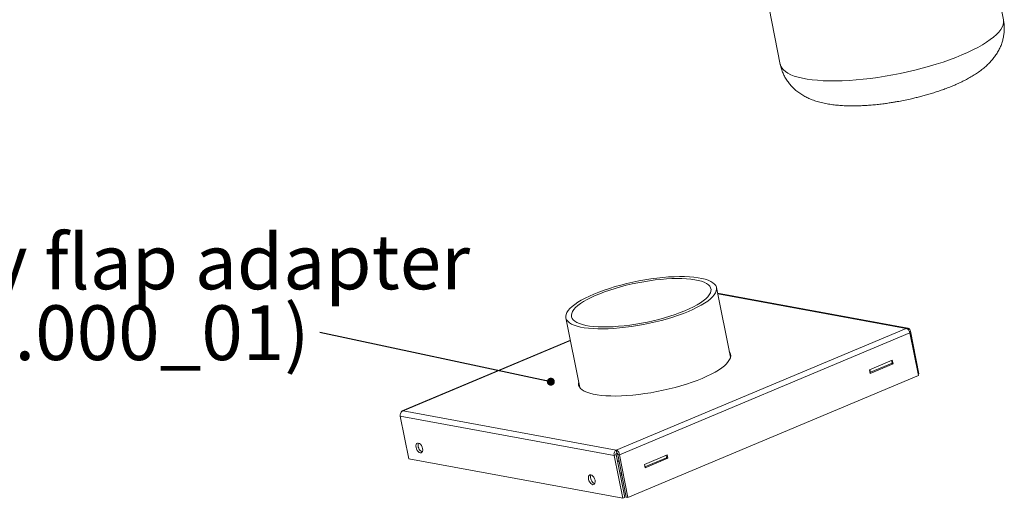
# Paper-space layout 'ENG.' of a CAD drawing. Units: millimetres. Extents: x 96 to 6514, y 326 to 4593.
# Drawn here: x 2607 to 3299, y 326 to 662 of the extents above; entities that cross this region are included whole.
import ezdxf

# ---------------------------------------------------------------- set-up
doc = ezdxf.new("R2010")
doc.units = ezdxf.units.MM
doc.layers.add('FORMAT', color=7, linetype='Continuous')
doc.styles.add('SLDTEXTSTYLE1', font='TXT', dxfattribs={"width": 0.75})
doc.dimstyles.new('SLDDIMSTYLE2', dxfattribs={"dimtxt": 0, "dimasz": 5.588, "dimexe": 0, "dimexo": 0.0625, "dimgap": 0, "dimtad": 0, "dimtih": 1, "dimtoh": 1, "dimdec": 0, "dimrnd": 1e-09, "dimzin": 0, "dimdsep": 46, "dimtxsty": 'Standard', "dimblk1": 'DOT', "dimblk2": 'DOT', "dimsah": 1, "dimcen": 0.09, "dimadec": 0, "dimazin": 0, "dimtfac": 5.588, "dimtdec": 0, "dimtofl": 0, "dimtmove": 0, "dimatfit": 3, "dimldrblk": 'DOT', "dimfxl": 1, "dimfrac": 2, "dimtolj": 1, "dimtzin": 0, "dimarcsym": 0})

# ---------------------------------------------------------------- blocks, each defined once
blk = doc.blocks.new('SW_NOTE_32')
at = {"layer": 'FORMAT', "color": 0, "ltscale": 5.5, "char_height": 38.5, "attachment_point": 2, "style": 'SLDTEXTSTYLE1'}
for s, insert in [('Screw auger safety flap adapter', (-280.5, 68.91)), ('(DOP.031.000.000_01)', (-276.04, 19.12))]:
    blk.add_mtext(s, dxfattribs=dict(at, insert=insert))
blk = doc.blocks.new('_DOT')
at = {"color": 0, "linetype": 'ByBlock', "lineweight": -2}
blk.add_line((-0.5, 0), (-1, 0), dxfattribs=at)
at = {"color": 0, "linetype": 'ByBlock', "const_width": 0.5}
blk.add_lwpolyline([(-0.25, 0, 1), (0.25, 0, 1)], format="xyb", close=True, dxfattribs=at)

psp = doc.layouts.new('ENG.')

# ---------------------------------------------------------------- linework, layer by layer
at = {"color": 7, "linetype": 'Continuous', "lineweight": 15, "ltscale": 5.5}
for p, q in [((3298.35, 662.06), (3289.64, 705.62)), ((3133.55, 670.2), (3141.45, 630.7)), ((3106.35, 424.93), (3096.58, 473.82)), ((3231.06, 445.3), (3097.36, 469.89)), ((2990.67, 452.65), (3000.45, 403.76)), ((3026.13, 359.69), (3229.9, 445.18)), ((3232.94, 443.29), (3232.2, 442.98)), ((3232.94, 443.29), (3238.95, 413.2)), ((2993.83, 436.85), (2875.5, 387.2)), ((3028.31, 356.43), (3232.53, 442.11)), ((3232.53, 442.11), (3238.55, 412.03)), ((3106.38, 424.75), (3106.35, 424.93)), ((3220.21, 422.78), (3204.12, 416.03)), ((3220.07, 420.77), (3219.71, 422.57)), ((3220.69, 420.33), (3220.21, 422.78)), ((3204.12, 416.03), (3204.61, 413.58)), ((3204.75, 414.34), (3204.39, 416.14)), ((3204.61, 413.58), (3220.69, 420.33)), ((3204.75, 414.34), (3220.07, 420.77)), ((3219.54, 420.54), (3220.69, 420.33)), ((3034.33, 326.35), (3238.55, 412.03)), ((3204.45, 414.39), (3204.75, 414.34)), ((3204.67, 414.35), (3204.47, 414.27)), ((3238.95, 413.2), (3238.36, 412.95)), ((3000.38, 404.11), (3000.18, 404.03)), ((3000.45, 403.76), (3000.48, 403.58)), ((2874.23, 383.53), (3024.58, 355.87)), ((2874.23, 383.53), (2880.24, 353.44)), ((2876.14, 387.28), (3026.13, 359.69)), ((2880.24, 353.44), (3030.59, 325.78)), ((3024.58, 355.87), (3026.11, 356.51)), ((3024.58, 355.87), (3030.59, 325.78)), ((3026.11, 356.51), (3032.12, 326.43)), ((3026.51, 357.81), (3026.13, 359.69)), ((3028.31, 356.43), (3027.09, 356.66)), ((3027.09, 356.66), (3033.1, 326.57)), ((3028.31, 356.43), (3034.33, 326.35)), ((3061.95, 356.38), (3045.86, 349.63)), ((3046.23, 347.83), (3061.5, 354.24)), ((3046.35, 347.19), (3062.44, 353.94)), ((3061.14, 356.04), (3061.5, 354.24)), ((3061.29, 354.15), (3062.44, 353.94)), ((3062.44, 353.94), (3061.95, 356.38)), ((3028.01, 352.05), (3027.08, 351.67)), ((3045.86, 349.63), (3046.35, 347.19)), ((3028.69, 343.59), (3029.56, 343.43)), ((3029.07, 341.71), (3029.93, 341.55)), ((3029.56, 343.43), (3029.72, 343.5)), ((3029.93, 341.55), (3029.56, 343.43)), ((3029.93, 341.55), (3030.09, 341.62)), ((3030.59, 325.78), (3032.12, 326.43)), ((3034.33, 326.35), (3033.1, 326.57))]:
    psp.add_line(p, q, dxfattribs=at)
at = {"color": 8, "linetype": 'Continuous', "lineweight": 15, "ltscale": 5.5}
for p, q in [((3229.9, 445.18), (3097.43, 469.55)), ((2993.87, 436.67), (2876.14, 387.28))]:
    psp.add_line(p, q, dxfattribs=at)
at = {"color": 8, "linetype": 'Continuous', "lineweight": 15, "ltscale": 5.5, "flags": 128}
for points in [[(3269.07, 637.33), (3273.06, 639.07), (3276.8, 640.84), (3280.3, 642.64), (3283.52, 644.45), (3286.46, 646.27), (3289.1, 648.09), (3291.43, 649.9), (3293.44, 651.7), (3295.12, 653.47), (3296.47, 655.21), (3297.48, 656.92), (3298.14, 658.57), (3298.45, 660.17), (3298.41, 661.71), (3298.35, 662.06)], [(3141.45, 630.7), (3141.78, 629.57), (3142.52, 628.18), (3143.61, 626.86), (3145.04, 625.64), (3146.8, 624.5), (3148.88, 623.47), (3151.29, 622.53), (3154, 621.7), (3157.01, 620.98), (3160.29, 620.38), (3163.84, 619.89), (3167.65, 619.52), (3171.68, 619.27), (3175.94, 619.14), (3180.38, 619.13), (3185.01, 619.25), (3189.79, 619.48), (3194.7, 619.84), (3199.73, 620.31), (3204.85, 620.9), (3210.03, 621.61), (3215.26, 622.42), (3220.51, 623.34), (3225.76, 624.37), (3230.98, 625.49), (3236.15, 626.71), (3241.25, 628.01), (3246.25, 629.4), (3251.14, 630.86), (3255.88, 632.39), (3260.47, 633.99), (3264.87, 635.64), (3269.07, 637.33)]]:
    psp.add_lwpolyline(points, dxfattribs=at)
at = {"color": 7, "linetype": 'Continuous', "lineweight": 15, "ltscale": 5.5, "flags": 128}
for points in [[(3076.82, 457.13), (3080.04, 458.55), (3083.02, 459.99), (3085.75, 461.46), (3088.21, 462.94), (3090.38, 464.42), (3092.24, 465.9), (3093.79, 467.35), (3095.01, 468.78), (3095.9, 470.18), (3096.45, 471.52), (3096.66, 472.82), (3096.53, 474.05), (3096.05, 475.21), (3095.23, 476.3), (3094.07, 477.3), (3092.59, 478.21), (3090.79, 479.02), (3088.69, 479.73), (3086.29, 480.33), (3083.62, 480.82), (3080.69, 481.2), (3077.52, 481.46), (3074.12, 481.61), (3070.53, 481.63), (3066.77, 481.53), (3062.85, 481.32), (3058.81, 480.99), (3054.67, 480.54), (3050.46, 479.98), (3046.21, 479.32), (3041.94, 478.55), (3037.68, 477.67), (3033.46, 476.71), (3029.3, 475.66), (3025.24, 474.53), (3021.3, 473.32), (3017.5, 472.05), (3013.87, 470.72), (3010.43, 469.34), (3007.21, 467.93), (3004.23, 466.48), (3001.5, 465.01), (2999.04, 463.53), (2996.87, 462.05), (2995.01, 460.58), (2993.46, 459.12), (2992.24, 457.69), (2991.35, 456.3), (2990.8, 454.95), (2990.59, 453.66), (2990.72, 452.42), (2991.2, 451.26), (2992.02, 450.18), (2993.18, 449.18), (2994.66, 448.27), (2996.45, 447.45), (2998.56, 446.74), (3000.96, 446.14), (3003.63, 445.65), (3006.56, 445.27), (3009.73, 445.01), (3013.13, 444.87), (3016.72, 444.84), (3020.48, 444.94), (3024.4, 445.15), (3028.44, 445.49), (3032.58, 445.93), (3036.79, 446.49), (3041.04, 447.16), (3045.31, 447.93), (3049.57, 448.8), (3053.79, 449.77), (3057.95, 450.82), (3062.01, 451.95), (3065.95, 453.16), (3069.75, 454.43), (3073.38, 455.75), (3076.82, 457.13)], [(3074.36, 457.58), (3077.46, 458.95), (3080.32, 460.34), (3082.92, 461.76), (3085.25, 463.18), (3087.28, 464.61), (3089.01, 466.02), (3090.42, 467.42), (3091.5, 468.79), (3092.25, 470.12), (3092.65, 471.4), (3092.72, 472.62), (3092.43, 473.78), (3091.81, 474.86), (3090.84, 475.86), (3089.55, 476.77), (3087.93, 477.59), (3086.01, 478.31), (3083.78, 478.92), (3081.27, 479.42), (3078.5, 479.81), (3075.49, 480.08), (3072.25, 480.24), (3068.81, 480.27), (3065.2, 480.19), (3061.43, 479.98), (3057.54, 479.66), (3053.55, 479.22), (3049.49, 478.67), (3045.39, 478.02), (3041.27, 477.26), (3037.18, 476.4), (3033.13, 475.45), (3029.15, 474.41), (3025.27, 473.29), (3021.53, 472.11), (3017.93, 470.86), (3014.52, 469.56), (3011.31, 468.21), (3008.33, 466.83), (3005.6, 465.43), (3003.13, 464.01), (3000.95, 462.58), (2999.06, 461.16), (2997.49, 459.75), (2996.25, 458.37), (2995.33, 457.02), (2994.75, 455.71), (2994.52, 454.46), (2994.63, 453.27), (2995.09, 452.15), (2995.88, 451.1), (2997.01, 450.15), (2998.47, 449.28), (3000.24, 448.51), (3002.32, 447.85), (3004.69, 447.29), (3007.33, 446.84), (3010.22, 446.51), (3013.35, 446.3), (3016.69, 446.21), (3020.23, 446.23), (3023.92, 446.38), (3027.75, 446.64), (3031.7, 447.02), (3035.73, 447.51), (3039.81, 448.12), (3043.92, 448.82), (3048.03, 449.64), (3052.11, 450.54), (3056.12, 451.54), (3060.05, 452.61), (3063.87, 453.76), (3067.54, 454.98), (3071.05, 456.26), (3074.36, 457.58)], [(3086.52, 410.07), (3089.77, 411.5), (3092.79, 412.96), (3095.54, 414.44), (3098.02, 415.93), (3100.21, 417.42), (3102.09, 418.91), (3103.65, 420.38), (3104.88, 421.82), (3105.78, 423.23), (3106.34, 424.59), (3106.55, 425.9), (3106.41, 427.14), (3105.93, 428.32), (3105.56, 428.87)], [(3106.55, 425.95), (3106.3, 426.44), (3105.94, 426.99)], [(2999.66, 407.7), (2999.49, 406.56), (2999.63, 405.31), (3000.12, 404.14), (3000.94, 403.05), (3002.11, 402.04), (3003.6, 401.12), (3005.41, 400.3), (3007.54, 399.58), (3009.96, 398.98), (3012.66, 398.48), (3015.61, 398.1), (3018.82, 397.83), (3022.24, 397.69), (3025.86, 397.67), (3029.66, 397.76), (3033.62, 397.98), (3037.69, 398.31), (3041.87, 398.76), (3046.12, 399.33), (3050.41, 400), (3054.72, 400.78), (3059.02, 401.66), (3063.28, 402.63), (3067.48, 403.69), (3071.58, 404.84), (3075.56, 406.05), (3079.39, 407.34), (3083.05, 408.68), (3086.52, 410.07)], [(3000.03, 405.82), (2999.87, 404.68), (2999.87, 404.63)], [(2886.89, 364.63), (2887.63, 364.33), (2888.36, 363.72), (2889.02, 362.85), (2889.53, 361.83), (2889.86, 360.73), (2889.96, 359.68), (2889.83, 358.76), (2889.48, 358.09), (2888.95, 357.71), (2888.28, 357.67), (2887.54, 357.97), (2886.81, 358.58), (2886.15, 359.44), (2885.64, 360.47), (2885.31, 361.57), (2885.21, 362.62), (2885.34, 363.53), (2885.69, 364.21), (2886.22, 364.59), (2886.89, 364.63)], [(3008.17, 342.32), (3008.9, 342.02), (3009.64, 341.41), (3010.29, 340.54), (3010.81, 339.51), (3011.14, 338.42), (3011.24, 337.37), (3011.11, 336.45), (3010.76, 335.78), (3010.23, 335.4), (3009.56, 335.36), (3008.82, 335.66), (3008.09, 336.27), (3007.43, 337.13), (3006.91, 338.16), (3006.59, 339.26), (3006.48, 340.31), (3006.61, 341.22), (3006.96, 341.9), (3007.5, 342.28), (3008.17, 342.32)]]:
    psp.add_lwpolyline(points, dxfattribs=at)
at = {"color": 7, "linetype": 'Continuous', "lineweight": 15, "ltscale": 30.25}
for centre, radius, start, end in [((2891.81, 362.92), 5.06, 160.72851, 244.79217), ((3013.1, 340.62), 5.07, 160.92406, 244.5751)]:
    psp.add_arc(centre, radius, start, end, dxfattribs=at)
at = {"color": 7, "linetype": 'Continuous', "lineweight": 15, "ltscale": 5.5}
for points, knots in [([(3228.1, 605.37), (3229.65, 605.69), (3231.83, 606.14), (3235.02, 606.87), (3237.74, 607.52), (3240.95, 608.35), (3244.28, 609.26), (3247.71, 610.27), (3251.18, 611.37), (3254.67, 612.55), (3258.13, 613.81), (3261.56, 615.15), (3264.94, 616.57), (3268.26, 618.09), (3271.52, 619.7), (3274.72, 621.43), (3277.86, 623.3), (3280.92, 625.34), (3283.85, 627.53), (3286.57, 629.86), (3289.02, 632.27), (3291.18, 634.75), (3293.06, 637.29), (3294.69, 639.92), (3296.08, 642.65), (3297.21, 645.48), (3298.07, 648.4), (3298.66, 651.41), (3298.97, 654.48), (3298.95, 657.57), (3298.73, 660.11), (3298.41, 661.59), (3298.31, 662.05)], [0, 0, 0, 0, 0.041542, 0.05843, 0.086423, 0.11543, 0.146506, 0.17891, 0.212369, 0.246686, 0.281751, 0.317514, 0.353979, 0.391195, 0.42926, 0.46831, 0.508474, 0.549763, 0.591751, 0.632661, 0.671217, 0.707192, 0.741075, 0.773464, 0.804861, 0.835627, 0.866009, 0.896169, 0.926218, 0.956239, 0.986303, 1, 1, 1, 1]), ([(3141.49, 630.71), (3141.59, 630.15), (3141.89, 628.56), (3142.73, 626.02), (3143.96, 623.11), (3145.5, 620.33), (3147.32, 617.69), (3149.42, 615.23), (3151.78, 612.95), (3154.39, 610.86), (3157.16, 609.04), (3160.08, 607.45), (3163.18, 606.07), (3166.59, 604.85), (3170.32, 603.8), (3174.25, 602.97), (3178.25, 602.35), (3182.24, 601.92), (3186.23, 601.66), (3190.23, 601.54), (3194.26, 601.54), (3198.3, 601.65), (3202.37, 601.87), (3206.43, 602.19), (3210.44, 602.6), (3214.31, 603.07), (3217.8, 603.56), (3220.87, 604.05), (3224.23, 604.62), (3226.61, 605.08), (3228.1, 605.37)], [0, 0, 0, 0, 0.016453, 0.046827, 0.077466, 0.108487, 0.140037, 0.172304, 0.205545, 0.24012, 0.276555, 0.311311, 0.348718, 0.389541, 0.433915, 0.480154, 0.525001, 0.568142, 0.609944, 0.650666, 0.690499, 0.729574, 0.767964, 0.805658, 0.842497, 0.877976, 0.910294, 0.93642, 0.960145, 1, 1, 1, 1]), ([(3232.94, 443.29), (3232.82, 443.65), (3232.57, 444.36), (3231.81, 445.08), (3230.87, 445.42), (3230.22, 445.26), (3229.9, 445.18)], [0, 0, 0, 0, 0.249985, 0.500012, 0.750003, 1, 1, 1, 1]), ([(3229.9, 445.18), (3230.17, 445.1), (3230.71, 444.94), (3231.5, 444.2), (3232.17, 443.21), (3232.41, 442.48), (3232.53, 442.11)], [0, 0, 0, 0, 0.249996, 0.500018, 0.750018, 1, 1, 1, 1]), ([(2874.23, 383.53), (2874.21, 383.91), (2874.16, 384.67), (2874.55, 385.82), (2875.22, 386.78), (2875.84, 387.11), (2876.14, 387.28)], [0, 0, 0, 0, 0.2499923, 0.4999715, 0.7499666, 1, 1, 1, 1]), ([(2876.14, 387.28), (2875.89, 387.27), (2875.39, 387.26), (2874.85, 386.73), (2874.71, 386.14), (2874.64, 385.86)], [0, 0, 0, 0, 0.343216, 0.686486, 1, 1, 1, 1]), ([(3026.13, 359.69), (3025.85, 359.52), (3025.3, 359.17), (3024.71, 358.19), (3024.41, 357.03), (3024.52, 356.26), (3024.58, 355.87)], [0, 0, 0, 0, 0.250038, 0.500022, 0.750013, 1, 1, 1, 1]), ([(3026.51, 357.81), (3026.42, 357.75), (3026.26, 357.63), (3026.09, 357.3), (3026.02, 356.91), (3026.08, 356.64), (3026.11, 356.51)], [0, 0, 0, 0, 0.249981, 0.500056, 0.750003, 1, 1, 1, 1]), ([(3028.31, 356.43), (3028.23, 356.82), (3028.07, 357.58), (3027.51, 358.62), (3026.83, 359.4), (3026.36, 359.59), (3026.13, 359.69)], [0, 0, 0, 0, 0.249981, 0.4999806, 0.7500043, 1, 1, 1, 1]), ([(3027.09, 356.66), (3027.07, 356.79), (3027.04, 357.06), (3026.89, 357.42), (3026.7, 357.7), (3026.57, 357.77), (3026.51, 357.81)], [0, 0, 0, 0, 0.249948, 0.500035, 0.750047, 1, 1, 1, 1])]:
    psp.add_open_spline(points, degree=3, knots=knots, dxfattribs=at)

# ---------------------------------------------------------------- block references
at = {"layer": 'FORMAT', "ltscale": 5.5}
psp.add_blockref('SW_NOTE_32', (2817.57, 442.27), dxfattribs=at)

# ---------------------------------------------------------------- leaders
psp.add_leader([(2980.09, 407.72), (2817.57, 442.27)], dimstyle='SLDDIMSTYLE2', dxfattribs=at)

doc.saveas('drawing.dxf')
